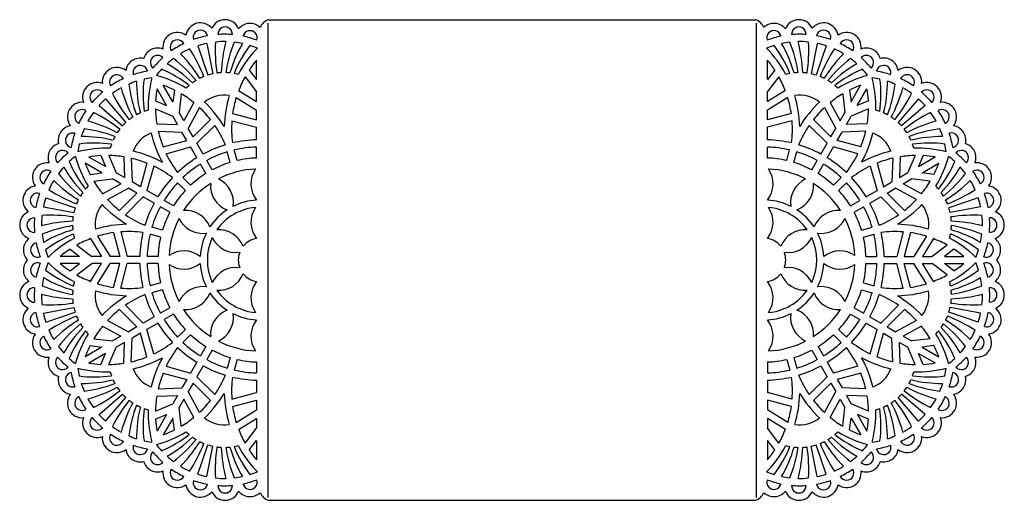
# Model space of a CAD drawing. Extents: x 39 to 332, y 43 to 186.
import ezdxf

# ---------------------------------------------------------------- set-up
doc = ezdxf.new("R2010")
doc.units = 0
doc.layers.get('0').update_dxf_attribs({"linetype": 'CONTINUOUS'})

msp = doc.modelspace()

# ---------------------------------------------------------------- linework, layer by layer
for p, q in [((113.1, 185.05), (113.1, 44.23)), ((113.32, 186.05), (257.87, 186.05)), ((258.1, 185.05), (258.1, 44.23)), ((95, 179.02), (96.74, 169.98)), ((276.18, 179.02), (274.45, 169.98)), ((92.31, 178.3), (95.33, 169.6)), ((278.88, 178.3), (275.86, 169.6)), ((109.71, 168.27), (109.71, 174)), ((261.47, 168.27), (261.47, 174)), ((107.57, 171.1), (109.71, 168.27)), ((263.62, 171.11), (261.47, 168.27)), ((106.36, 169.11), (109.71, 164.67)), ((264.82, 169.11), (261.47, 164.68)), ((83.07, 160.55), (80.21, 165.51)), ((84.95, 161.63), (82.08, 166.59)), ((85.39, 165.16), (84.95, 161.63)), ((87.43, 164.04), (86.74, 158.52)), ((104.45, 165.02), (109.71, 161.74)), ((109.71, 161.74), (109.71, 164.67)), ((266.74, 165.02), (261.47, 161.74)), ((261.47, 161.74), (261.47, 164.68)), ((283.76, 164.04), (284.44, 158.52)), ((285.8, 165.16), (286.24, 161.63)), ((286.24, 161.63), (289.1, 166.6)), ((288.11, 160.55), (290.98, 165.51)), ((64.96, 162.51), (70.98, 155.54)), ((79.8, 161.93), (83.07, 160.55)), ((91.13, 161.45), (88.21, 155.98)), ((103.73, 162.92), (109.71, 159.19)), ((267.46, 162.92), (261.47, 159.19)), ((280.06, 161.45), (282.98, 155.98)), ((291.39, 161.94), (288.11, 160.55)), ((306.23, 162.51), (300.2, 155.54)), ((62.99, 160.53), (69.95, 154.51)), ((79.75, 159.6), (84.87, 157.44)), ((88.21, 155.98), (86.74, 158.52)), ((92.81, 159.99), (89.49, 153.77)), ((102.67, 158.16), (109.71, 156.33)), ((109.71, 156.33), (109.71, 159.19)), ((261.47, 156.33), (261.47, 159.19)), ((268.52, 158.16), (261.47, 156.33)), ((278.38, 159.99), (281.7, 153.77)), ((282.98, 155.98), (284.44, 158.52)), ((291.44, 159.61), (286.32, 157.44)), ((308.2, 160.54), (301.23, 154.51)), ((80.14, 155.1), (86.34, 154.9)), ((86.34, 154.9), (84.87, 157.44)), ((96.1, 156.4), (90.92, 151.29)), ((102.43, 155.99), (109.71, 154.09)), ((268.76, 155.99), (261.47, 154.09)), ((275.08, 156.41), (280.27, 151.29)), ((284.85, 154.9), (286.32, 157.44)), ((291.04, 155.1), (284.85, 154.9)), ((80.57, 152.92), (87.61, 152.69)), ((89.04, 150.21), (87.61, 152.69)), ((90.92, 151.29), (89.49, 153.77)), ((97.4, 154.64), (92.04, 149.35)), ((109.71, 150.39), (109.71, 154.09)), ((261.47, 150.39), (261.47, 154.09)), ((273.79, 154.64), (279.15, 149.36)), ((280.27, 151.29), (281.7, 153.77)), ((282.14, 150.21), (283.58, 152.69)), ((290.62, 152.93), (283.58, 152.69)), ((82.02, 148.27), (89.04, 150.21)), ((93.89, 146.15), (92.04, 149.35)), ((277.3, 146.15), (279.15, 149.36)), ((289.16, 148.28), (282.14, 150.21)), ((82.9, 146.27), (90.16, 148.27)), ((92.01, 145.07), (90.16, 148.27)), ((101.91, 143.67), (101.07, 146.8)), ((104, 144.23), (103.16, 147.36)), ((109.71, 144.98), (109.71, 148.23)), ((261.47, 144.98), (261.47, 148.23)), ((267.18, 144.23), (268.02, 147.37)), ((269.27, 143.67), (270.12, 146.81)), ((279.18, 145.07), (281.03, 148.28)), ((288.28, 146.27), (281.03, 148.28)), ((63.86, 140.55), (58.9, 143.41)), ((64.95, 142.42), (59.98, 145.28)), ((63.56, 145.69), (64.95, 142.42)), ((65.89, 145.74), (68.06, 140.62)), ((70.39, 145.35), (70.6, 139.16)), ((72.57, 144.93), (72.8, 137.88)), ((77.22, 143.47), (75.28, 136.45)), ((96.59, 141.46), (94.97, 144.28)), ((274.6, 141.47), (276.22, 144.28)), ((293.97, 143.47), (295.9, 136.45)), ((298.62, 144.93), (298.38, 137.89)), ((300.8, 145.35), (300.59, 139.16)), ((305.3, 145.75), (303.13, 140.63)), ((307.63, 145.7), (306.24, 142.42)), ((306.24, 142.42), (311.2, 145.29)), ((307.32, 140.55), (312.29, 143.41)), ((60.33, 140.11), (63.86, 140.55)), ((70.6, 139.16), (68.06, 140.62)), ((79.22, 142.59), (77.22, 135.33)), ((94.72, 140.38), (93.09, 143.19)), ((276.47, 140.38), (278.09, 143.2)), ((291.96, 142.59), (293.97, 135.34)), ((300.59, 139.16), (303.13, 140.63)), ((310.85, 140.11), (307.32, 140.55)), ((61.46, 138.07), (66.97, 138.75)), ((69.51, 137.28), (66.97, 138.75)), ((75.28, 136.45), (72.8, 137.88)), ((88.62, 135.34), (86.32, 137.64)), ((90.15, 136.87), (87.85, 139.17)), ((281.04, 136.88), (283.34, 139.17)), ((282.57, 135.35), (284.87, 137.64)), ((295.9, 136.45), (298.38, 137.89)), ((301.67, 137.29), (304.21, 138.75)), ((309.73, 138.07), (304.21, 138.75)), ((64.05, 134.36), (69.51, 137.28)), ((65.5, 132.69), (71.72, 136.01)), ((69.09, 129.39), (74.2, 134.58)), ((74.2, 134.58), (71.72, 136.01)), ((80.42, 133.48), (77.22, 135.33)), ((290.76, 133.49), (293.97, 135.34)), ((296.99, 134.58), (299.47, 136.01)), ((302.1, 129.39), (296.99, 134.58)), ((305.68, 132.69), (299.47, 136.01)), ((307.14, 134.37), (301.67, 137.29)), ((47.2, 133.18), (55.89, 130.16)), ((70.86, 128.1), (76.14, 133.46)), ((79.34, 131.61), (76.14, 133.46)), ((85.11, 130.78), (82.3, 132.4)), ((286.07, 130.78), (288.89, 132.4)), ((291.85, 131.61), (295.05, 133.46)), ((300.33, 128.1), (295.05, 133.46)), ((323.99, 133.19), (315.29, 130.17)), ((46.47, 130.49), (55.52, 128.76)), ((84.03, 128.9), (81.22, 130.53)), ((287.16, 128.9), (289.97, 130.53)), ((324.71, 130.49), (315.67, 128.76)), ((67.33, 122.83), (69.17, 115.78)), ((69.51, 123.07), (71.4, 115.78)), ((81.83, 123.58), (78.69, 124.42)), ((289.36, 123.58), (292.5, 124.42)), ((301.68, 123.07), (299.79, 115.78)), ((303.85, 122.83), (302.02, 115.78)), ((60.48, 121.04), (63.75, 115.78)), ((62.58, 121.76), (66.3, 115.78)), ((81.27, 121.49), (78.13, 122.33)), ((289.92, 121.49), (293.06, 122.33)), ((308.61, 121.77), (304.89, 115.78)), ((310.71, 121.05), (307.44, 115.78)), ((54.39, 117.92), (57.23, 115.78)), ((56.38, 119.13), (60.82, 115.78)), ((314.81, 119.13), (310.37, 115.78)), ((316.8, 117.93), (313.96, 115.78)), ((57.23, 115.78), (51.5, 115.78)), ((63.75, 115.78), (60.82, 115.78)), ((69.17, 115.78), (66.3, 115.78)), ((75.1, 115.78), (71.4, 115.78)), ((80.52, 115.78), (77.27, 115.78)), ((290.67, 115.78), (293.92, 115.78)), ((296.09, 115.78), (299.79, 115.78)), ((302.02, 115.78), (304.89, 115.78)), ((307.44, 115.78), (310.37, 115.78)), ((313.96, 115.78), (319.69, 115.78)), ((57.23, 113.62), (51.5, 113.62)), ((54.39, 111.47), (57.23, 113.62)), ((56.38, 110.27), (60.82, 113.62)), ((60.48, 108.35), (63.75, 113.62)), ((63.75, 113.62), (60.82, 113.62)), ((62.58, 107.63), (66.3, 113.62)), ((69.17, 113.62), (66.3, 113.62)), ((67.33, 106.57), (69.17, 113.62)), ((69.51, 106.33), (71.4, 113.62)), ((75.1, 113.62), (71.4, 113.62)), ((80.52, 113.62), (77.27, 113.62)), ((290.67, 113.62), (293.92, 113.62)), ((296.09, 113.62), (299.79, 113.62)), ((301.68, 106.33), (299.79, 113.62)), ((302.02, 113.62), (304.89, 113.62)), ((303.86, 106.57), (302.02, 113.62)), ((308.61, 107.64), (304.89, 113.62)), ((307.44, 113.62), (310.37, 113.62)), ((310.71, 108.36), (307.44, 113.62)), ((314.81, 110.27), (310.37, 113.62)), ((313.96, 113.62), (319.69, 113.62)), ((316.8, 111.48), (313.96, 113.62)), ((81.27, 107.91), (78.13, 107.07)), ((81.83, 105.82), (78.69, 104.98)), ((289.36, 105.82), (292.5, 104.98)), ((289.92, 107.91), (293.06, 107.07)), ((46.47, 98.91), (55.52, 100.64)), ((69.09, 100.01), (74.2, 94.82)), ((70.86, 101.3), (76.14, 95.94)), ((84.03, 100.5), (81.22, 98.87)), ((287.16, 100.5), (289.97, 98.87)), ((300.33, 101.3), (295.05, 95.94)), ((302.1, 100.01), (296.99, 94.82)), ((324.72, 98.91), (315.67, 100.64)), ((47.2, 96.21), (55.89, 99.23)), ((65.5, 96.71), (71.72, 93.39)), ((79.34, 97.79), (76.14, 95.94)), ((85.11, 98.62), (82.3, 97)), ((286.08, 98.62), (288.89, 97)), ((291.85, 97.79), (295.05, 95.94)), ((305.68, 96.71), (299.47, 93.39)), ((323.99, 96.22), (315.29, 99.24)), ((64.05, 95.03), (69.51, 92.11)), ((74.2, 94.82), (71.72, 93.39)), ((80.42, 95.91), (77.22, 94.06)), ((79.22, 86.81), (77.22, 94.06)), ((88.62, 94.05), (86.32, 91.76)), ((282.57, 94.06), (284.87, 91.76)), ((290.76, 95.92), (293.97, 94.07)), ((291.97, 86.81), (293.97, 94.07)), ((296.99, 94.82), (299.47, 93.39)), ((307.14, 95.04), (301.67, 92.12)), ((61.46, 91.33), (66.97, 90.65)), ((69.51, 92.11), (66.97, 90.65)), ((72.57, 84.47), (72.8, 91.51)), ((75.28, 92.95), (72.8, 91.51)), ((77.22, 85.93), (75.28, 92.95)), ((90.15, 92.52), (87.85, 90.23)), ((281.04, 92.52), (283.34, 90.23)), ((293.97, 85.93), (295.9, 92.95)), ((295.9, 92.95), (298.39, 91.52)), ((298.62, 84.47), (298.39, 91.52)), ((301.67, 92.12), (304.22, 90.65)), ((309.73, 91.33), (304.22, 90.65)), ((63.86, 88.85), (58.9, 85.99)), ((60.33, 89.29), (63.86, 88.85)), ((65.89, 83.65), (68.06, 88.77)), ((70.6, 90.24), (68.06, 88.77)), ((70.39, 84.05), (70.6, 90.24)), ((94.72, 89.02), (93.09, 86.2)), ((96.59, 87.93), (94.97, 85.12)), ((274.6, 87.94), (276.22, 85.12)), ((276.47, 89.02), (278.1, 86.21)), ((300.8, 84.05), (300.59, 90.24)), ((300.59, 90.24), (303.13, 88.78)), ((305.3, 83.66), (303.13, 88.78)), ((310.85, 89.29), (307.33, 88.86)), ((307.33, 88.86), (312.29, 85.99)), ((64.95, 86.98), (59.98, 84.11)), ((63.56, 83.7), (64.95, 86.98)), ((101.91, 85.73), (101.07, 82.59)), ((104, 85.17), (103.16, 82.03)), ((267.19, 85.17), (268.03, 82.03)), ((269.28, 85.73), (270.12, 82.6)), ((306.24, 86.98), (311.21, 84.12)), ((307.63, 83.71), (306.24, 86.98)), ((82.9, 83.13), (90.16, 81.12)), ((92.01, 84.33), (90.16, 81.12)), ((93.89, 83.25), (92.04, 80.04)), ((109.71, 84.42), (109.71, 81.17)), ((261.48, 84.42), (261.48, 81.17)), ((277.3, 83.25), (279.15, 80.04)), ((279.18, 84.33), (281.03, 81.13)), ((288.28, 83.13), (281.03, 81.13)), ((82.02, 81.12), (89.04, 79.19)), ((89.04, 79.19), (87.61, 76.71)), ((97.4, 74.76), (92.04, 80.04)), ((109.71, 79), (109.71, 75.31)), ((261.48, 79.01), (261.48, 75.31)), ((273.79, 74.76), (279.15, 80.04)), ((289.17, 81.13), (282.15, 79.19)), ((282.15, 79.19), (283.58, 76.71)), ((80.57, 76.47), (87.61, 76.71)), ((90.92, 78.11), (89.49, 75.62)), ((96.1, 72.99), (90.92, 78.11)), ((275.09, 73), (280.27, 78.11)), ((280.27, 78.11), (281.7, 75.63)), ((290.62, 76.48), (283.58, 76.71)), ((62.99, 68.86), (69.95, 74.89)), ((64.96, 66.89), (70.98, 73.86)), ((80.14, 74.29), (86.34, 74.5)), ((86.34, 74.5), (84.87, 71.96)), ((88.21, 73.42), (86.74, 70.88)), ((91.13, 67.95), (88.21, 73.42)), ((92.81, 69.41), (89.49, 75.62)), ((102.43, 73.41), (109.71, 75.31)), ((268.76, 73.41), (261.48, 75.31)), ((278.38, 69.41), (281.7, 75.63)), ((280.06, 67.95), (282.98, 73.42)), ((282.98, 73.42), (284.45, 70.88)), ((291.05, 74.3), (284.85, 74.5)), ((284.85, 74.5), (286.32, 71.96)), ((306.23, 66.89), (300.21, 73.86)), ((308.2, 68.87), (301.24, 74.89)), ((79.75, 69.79), (84.87, 71.96)), ((87.43, 65.36), (86.74, 70.88)), ((102.67, 71.24), (109.71, 73.07)), ((103.73, 66.48), (109.71, 70.2)), ((109.71, 73.07), (109.71, 70.2)), ((268.52, 71.24), (261.48, 73.07)), ((261.48, 73.07), (261.48, 70.21)), ((267.46, 66.48), (261.48, 70.21)), ((283.76, 65.36), (284.45, 70.88)), ((291.44, 69.79), (286.32, 71.96)), ((79.8, 67.46), (83.07, 68.85)), ((83.07, 68.85), (80.21, 63.89)), ((84.95, 67.77), (82.08, 62.8)), ((85.39, 64.24), (84.95, 67.77)), ((104.45, 64.38), (109.71, 67.66)), ((109.71, 67.66), (109.71, 64.72)), ((266.74, 64.38), (261.48, 67.66)), ((261.48, 67.66), (261.48, 64.72)), ((285.8, 64.24), (286.24, 67.77)), ((286.24, 67.77), (289.11, 62.81)), ((291.39, 67.47), (288.12, 68.85)), ((288.12, 68.85), (290.98, 63.89)), ((106.36, 60.29), (109.71, 64.72)), ((264.83, 60.29), (261.48, 64.72)), ((92.31, 51.1), (95.33, 59.8)), ((95, 50.38), (96.74, 59.42)), ((107.57, 58.29), (109.71, 61.13)), ((109.71, 61.13), (109.71, 55.4)), ((263.62, 58.3), (261.48, 61.13)), ((261.48, 61.13), (261.48, 55.4)), ((276.19, 50.38), (274.45, 59.42)), ((278.88, 51.1), (275.86, 59.8)), ((113.32, 43.35), (257.87, 43.35))]:
    msp.add_line(p, q)
for centre, radius, start, end in [((93.09, 180.79), 4.33, 38.5948, 171.4052), ((100.42, 181.72), 4.33, 21.8923, 155.9039), ((107.82, 180.63), 4.33, 46.6054, 141.4228), ((114.72, 181.95), 4.33, 108.7741, 154.9814), ((256.47, 181.95), 4.33, 25.0186, 71.2259), ((263.36, 180.64), 4.33, 38.5789, 133.3963), ((270.77, 181.72), 4.33, 24.0978, 158.1094), ((278.1, 180.79), 4.33, 8.5965, 141.4069), ((86.27, 177.93), 4.33, 54.0961, 188.1077), ((93.09, 180.79), 2.16, 12.7375, 197.2625), ((100.18, 154.31), 27.41, 100.4751, 109.5249), ((100.42, 181.72), 2.16, 357.2363, 181.7612), ((100.18, 154.31), 27.41, 84.9738, 94.0237), ((107.82, 180.63), 2.16, 341.5538, 166.0788), ((263.36, 180.64), 2.16, 13.9229, 198.4479), ((270.77, 181.72), 2.16, 358.2405, 182.7654), ((271.01, 154.31), 27.41, 85.978, 95.0279), ((278.1, 180.79), 2.16, 342.7392, 167.2642), ((271.01, 154.31), 27.41, 70.4768, 79.5266), ((284.92, 177.93), 4.33, 351.894, 125.9056), ((86.27, 177.93), 2.16, 28.2388, 212.7637), ((100.18, 154.31), 27.41, 115.9763, 125.0262), ((100.18, 154.31), 25.25, 101.832, 108.168), ((143.12, 176.92), 45.63, 176.8609, 188.4717), ((100.18, 154.31), 25.25, 88.9277, 95.9487), ((142.15, 168.59), 42.92, 165.2064, 177.6883), ((140.72, 163.83), 40.65, 157.5086, 170.7773), ((138.73, 159.65), 38.38, 149.7728, 163.9526), ((136.62, 156.44), 36.21, 142.7152, 157.8619), ((100.18, 154.31), 25.25, 77.6739, 83.2184), ((100.18, 154.31), 27.41, 69.2914, 78.3412), ((100.18, 154.31), 25.25, 67.0494, 72.4136), ((271.01, 154.31), 25.25, 107.5881, 112.9523), ((271.01, 154.31), 27.41, 101.6605, 110.7103), ((234.57, 156.44), 36.21, 22.1398, 37.2865), ((271.01, 154.31), 25.25, 96.7833, 102.3278), ((232.46, 159.66), 38.38, 16.0491, 30.2289), ((230.47, 163.83), 40.65, 9.2244, 22.4931), ((271.01, 154.31), 25.25, 84.053, 91.074), ((229.03, 168.59), 42.92, 2.3134, 14.7953), ((228.06, 176.92), 45.63, 351.53, 3.1409), ((271.01, 154.31), 25.25, 71.8337, 78.1697), ((284.92, 177.93), 2.16, 327.238, 151.7629), ((271.01, 154.31), 27.41, 54.9755, 64.0254), ((80.4, 173.29), 4.33, 68.5772, 163.3946), ((80.4, 173.29), 2.16, 43.9212, 228.4462), ((100.18, 154.31), 25.25, 114.0513, 121.0723), ((56.69, 145.69), 42.92, 32.3117, 44.7936), ((51.69, 152.42), 45.63, 21.5283, 33.1391), ((134.22, 153.6), 34.05, 135.2872, 151.5627), ((236.96, 153.6), 34.05, 28.4391, 44.7145), ((319.5, 152.43), 45.63, 146.8626, 158.4734), ((314.5, 145.7), 42.92, 135.2081, 147.69), ((271.01, 154.31), 25.25, 58.9295, 65.9504), ((290.78, 173.29), 4.33, 16.6071, 111.4245), ((290.78, 173.29), 2.16, 311.5555, 136.0805), ((75.25, 170.31), 4.33, 76.6054, 171.4228), ((75.25, 170.31), 2.16, 11.5538, 196.0788), ((100.18, 154.31), 27.41, 131.6588, 140.7086), ((100.18, 154.31), 25.25, 126.7816, 132.3261), ((64.13, 139.66), 38.38, 46.0474, 60.2272), ((60.31, 142.28), 40.65, 39.2227, 52.4914), ((134.22, 153.6), 31.88, 140.2373, 146.7093), ((236.96, 153.6), 31.88, 33.2924, 39.7644), ((310.87, 142.29), 40.65, 127.5103, 140.779), ((307.06, 139.67), 38.38, 119.7745, 133.9543), ((271.01, 154.31), 25.25, 47.6756, 53.2201), ((271.01, 154.31), 27.41, 39.2931, 48.3429), ((295.93, 170.32), 2.16, 343.9229, 168.4479), ((295.93, 170.32), 4.33, 8.5789, 103.3963), ((68.3, 167.55), 4.33, 51.8923, 185.9039), ((68.3, 167.55), 2.16, 27.2363, 211.7612), ((81.8, 143.7), 27.41, 99.2914, 108.3412), ((100.18, 154.31), 25.25, 137.5864, 142.9506), ((67.56, 137.93), 36.21, 52.1381, 67.2848), ((100.18, 154.31), 16.04, 102.3982, 107.6018), ((100.18, 154.31), 16.04, 93.2714, 97.8368), ((100.18, 154.31), 16.04, 84.0341, 88.5179), ((100.18, 154.31), 16.04, 75.1871, 79.5938), ((271.01, 154.31), 16.04, 100.4079, 104.8146), ((271.01, 154.31), 16.04, 91.4838, 95.9676), ((271.01, 154.31), 16.04, 82.1649, 86.7303), ((271.01, 154.31), 16.04, 72.3999, 77.6035), ((303.63, 137.94), 36.21, 112.7169, 127.8636), ((271.01, 154.31), 25.25, 37.0511, 42.4153), ((289.39, 143.7), 27.41, 71.6605, 80.7103), ((302.89, 167.56), 4.33, 354.0978, 128.1094), ((302.89, 167.56), 2.16, 328.2405, 152.7654), ((62.42, 163.08), 4.33, 68.5948, 201.4052), ((81.8, 143.7), 27.41, 114.9738, 124.0237), ((81.8, 143.7), 25.25, 107.6739, 113.2184), ((112.15, 172.21), 40.65, 187.5086, 200.7773), ((112.51, 167.6), 38.38, 179.7728, 193.9526), ((112.29, 163.76), 36.21, 172.7152, 187.8619), ((81.8, 143.7), 25.25, 97.0494, 102.4136), ((111.63, 160.1), 34.05, 165.2872, 181.5627), ((71.05, 136.68), 34.05, 58.4373, 74.7128), ((100.18, 154.31), 16.04, 121.4821, 125.9659), ((100.18, 154.31), 16.04, 112.1632, 116.7286), ((134.22, 153.6), 31.88, 150.8975, 159.0272), ((236.96, 153.6), 31.88, 20.9745, 29.1043), ((271.01, 154.31), 16.04, 63.2731, 67.8385), ((271.01, 154.31), 16.04, 54.0358, 58.5196), ((300.13, 136.68), 34.05, 105.2889, 121.5644), ((259.56, 160.11), 34.05, 358.4391, 14.7145), ((289.39, 143.7), 25.25, 77.5881, 82.9523), ((258.9, 163.76), 36.21, 352.1398, 7.2865), ((258.68, 167.6), 38.38, 346.0491, 0.2289), ((289.39, 143.7), 25.25, 66.7833, 72.3278), ((259.04, 172.21), 40.65, 339.2244, 352.4931), ((289.39, 143.7), 27.41, 55.978, 65.0279), ((308.77, 163.08), 4.33, 338.5965, 111.4069), ((62.42, 163.08), 2.16, 42.7375, 227.2625), ((81.8, 143.7), 27.41, 130.4751, 139.5249), ((81.8, 143.7), 25.25, 118.9277, 125.9487), ((107.68, 184.75), 45.63, 206.8609, 218.4717), ((111, 177.05), 42.92, 195.2064, 207.6883), ((111.63, 160.1), 31.88, 170.2373, 176.7093), ((71.05, 136.68), 31.88, 63.2907, 69.7627), ((71.05, 136.68), 31.88, 50.9728, 59.1025), ((100.18, 154.31), 16.04, 130.4062, 134.8129), ((300.13, 136.68), 31.88, 120.8992, 129.0289), ((271.01, 154.31), 16.04, 45.1888, 49.5955), ((300.13, 136.68), 31.88, 110.239, 116.711), ((259.56, 160.11), 31.88, 3.2924, 9.7644), ((260.18, 177.05), 42.92, 332.3134, 344.7953), ((263.51, 184.75), 45.63, 321.53, 333.1409), ((289.39, 143.7), 25.25, 54.053, 61.074), ((308.77, 163.08), 2.16, 312.7392, 137.2642), ((289.39, 143.7), 27.41, 40.4768, 49.5266), ((57.94, 157.19), 4.33, 84.0961, 218.1077), ((81.8, 143.7), 25.25, 131.832, 138.168), ((100.18, 154.31), 9.31, 80.9549, 129.0451), ((71.05, 136.68), 34.05, 31.1884, 46.9019), ((134.22, 153.6), 34.05, 163.0981, 178.8116), ((134.22, 153.6), 31.88, 163.0181, 171.7823), ((236.96, 153.6), 31.88, 8.2194, 16.9836), ((271.01, 154.31), 9.31, 50.9566, 99.0468), ((236.96, 153.6), 34.05, 1.1901, 16.9036), ((300.13, 136.68), 34.05, 133.0998, 148.8133), ((289.39, 143.7), 25.25, 41.8337, 48.1697), ((313.25, 157.2), 4.33, 321.894, 95.9056), ((57.94, 157.19), 2.16, 58.2388, 242.7637), ((81.8, 143.7), 27.41, 145.9763, 155.0262), ((81.8, 143.7), 25.25, 144.0513, 151.0723), ((40.74, 117.81), 45.63, 51.5283, 63.1391), ((81.8, 143.7), 16.04, 114.0341, 118.5179), ((81.8, 143.7), 16.04, 105.1871, 109.5938), ((111.63, 160.1), 31.88, 180.8975, 189.0272), ((71.05, 136.68), 31.88, 38.2177, 46.9819), ((300.13, 136.68), 31.88, 133.0198, 141.784), ((259.56, 160.11), 31.88, 350.9745, 359.1043), ((289.39, 143.7), 16.04, 70.4079, 74.8146), ((289.39, 143.7), 16.04, 61.4838, 65.9676), ((330.44, 117.82), 45.63, 116.8626, 128.4734), ((289.39, 143.7), 25.25, 28.9295, 35.9504), ((313.25, 157.2), 2.16, 297.238, 121.7629), ((289.39, 143.7), 27.41, 24.9755, 34.0254), ((48.44, 114.49), 42.92, 62.3117, 74.7936), ((81.8, 143.7), 16.04, 132.3982, 137.6018), ((81.8, 143.7), 16.04, 123.2714, 127.8368), ((134.22, 153.6), 31.88, 175.7137, 187.4714), ((236.96, 153.6), 31.88, 352.5303, 4.288), ((289.39, 143.7), 16.04, 52.1649, 56.7303), ((289.39, 143.7), 16.04, 42.3999, 47.6035), ((322.75, 114.49), 42.92, 105.2081, 117.69), ((55.18, 150.24), 4.33, 98.5772, 193.3946), ((55.18, 150.24), 2.16, 73.9212, 258.4462), ((81.8, 143.7), 27.41, 161.6588, 170.7086), ((81.8, 143.7), 25.25, 156.7816, 162.3261), ((53.28, 113.35), 40.65, 69.2227, 82.4914), ((81.8, 143.7), 16.04, 142.1632, 146.7286), ((81.8, 143.7), 9.31, 110.9549, 159.0451), ((111.63, 160.1), 34.05, 193.0981, 208.8116), ((111.63, 160.1), 31.88, 193.0181, 201.7823), ((71.05, 136.68), 31.88, 22.5286, 34.2863), ((300.13, 136.68), 31.88, 145.7154, 157.4731), ((259.56, 160.11), 31.88, 338.2194, 346.9836), ((259.56, 160.11), 34.05, 331.1901, 346.9036), ((289.39, 143.7), 9.31, 20.9566, 69.0468), ((289.39, 143.7), 16.04, 33.2731, 37.8385), ((317.9, 113.35), 40.65, 97.5103, 110.779), ((289.39, 143.7), 25.25, 17.6756, 23.2201), ((316.01, 150.25), 2.16, 281.5555, 106.0805), ((289.39, 143.7), 27.41, 9.2931, 18.3429), ((316.01, 150.25), 4.33, 346.6071, 81.4245), ((52.21, 145.09), 4.33, 106.6054, 201.4228), ((81.8, 143.7), 25.25, 167.5864, 172.9506), ((61.73, 113.2), 36.21, 82.1381, 97.2848), ((57.89, 112.98), 38.38, 76.0474, 90.2272), ((81.8, 143.7), 16.04, 160.4062, 164.8129), ((81.8, 143.7), 16.04, 151.4821, 155.9659), ((110.8, 114.7), 35.71, 91.7365, 103.2523), ((260.39, 114.7), 35.71, 76.7494, 88.2652), ((289.39, 143.7), 16.04, 24.0358, 28.5196), ((313.29, 112.99), 38.38, 89.7745, 103.9543), ((309.46, 113.21), 36.21, 82.7169, 97.8636), ((289.39, 143.7), 16.04, 15.1888, 19.5955), ((289.39, 143.7), 25.25, 7.0511, 12.4153), ((318.98, 145.09), 4.33, 338.5789, 73.3963), ((52.21, 145.09), 2.16, 41.5538, 226.0788), ((71.18, 125.31), 27.41, 129.2914, 138.3412), ((65.39, 113.86), 34.05, 88.4373, 104.7128), ((65.39, 113.86), 34.05, 61.1884, 76.9019), ((111.63, 160.1), 31.88, 205.7137, 217.4714), ((110.8, 114.7), 35.71, 106.7477, 118.2635), ((110.8, 114.7), 33.55, 106.8486, 118.1514), ((110.8, 114.7), 33.55, 91.8486, 103.1514), ((260.39, 114.7), 33.55, 76.8503, 88.1531), ((260.39, 114.7), 33.55, 61.8503, 73.1531), ((260.39, 114.7), 35.71, 61.7382, 73.254), ((259.56, 160.11), 31.88, 322.5303, 334.288), ((305.8, 113.87), 34.05, 103.0998, 118.8133), ((305.8, 113.87), 34.05, 75.2889, 91.5644), ((318.98, 145.09), 2.16, 313.9229, 138.4479), ((300, 125.32), 27.41, 41.6605, 50.7103), ((47.57, 139.22), 4.33, 81.8923, 215.9039), ((71.18, 125.31), 25.25, 127.0494, 132.4136), ((87.56, 157.94), 36.21, 202.7152, 217.8619), ((88.82, 154.44), 34.05, 195.2872, 211.5627), ((88.82, 154.44), 31.88, 200.2373, 206.7093), ((65.39, 113.86), 31.88, 93.2907, 99.7627), ((65.39, 113.86), 31.88, 80.9728, 89.1025), ((65.39, 113.86), 31.88, 68.2177, 76.9819), ((110.8, 114.7), 35.71, 121.7365, 133.2523), ((110.8, 114.7), 30.3, 107.0467, 117.9533), ((110.8, 114.7), 30.3, 92.0467, 102.9533), ((260.39, 114.7), 30.3, 77.0484, 87.955), ((260.39, 114.7), 30.3, 62.0484, 72.955), ((260.39, 114.7), 35.71, 46.7494, 58.2652), ((305.8, 113.87), 31.88, 103.0198, 111.784), ((305.8, 113.87), 31.88, 90.8992, 99.0289), ((305.8, 113.87), 31.88, 80.239, 86.711), ((282.37, 154.44), 31.88, 333.2924, 339.7644), ((282.37, 154.44), 34.05, 328.4391, 344.7145), ((283.63, 157.94), 36.21, 322.1398, 337.2865), ((300, 125.32), 25.25, 47.5881, 52.9523), ((323.62, 139.23), 4.33, 324.0978, 98.1094), ((47.57, 139.22), 2.16, 57.2363, 241.7612), ((71.18, 125.31), 27.41, 144.9738, 154.0237), ((71.18, 125.31), 25.25, 137.6739, 143.2184), ((83.21, 165.18), 40.65, 217.5086, 230.7773), ((85.83, 161.37), 38.38, 209.7728, 223.9526), ((65.39, 113.86), 31.88, 52.5286, 64.2863), ((110.8, 114.7), 33.55, 121.8486, 133.1514), ((110.8, 114.7), 30.3, 122.0467, 132.9533), ((110.8, 114.7), 27.05, 92.8036, 117.1964), ((115.8, 137.29), 7.72, 144.9939, 218.4821), ((255.39, 137.29), 7.72, 321.5196, 35.0078), ((260.39, 114.7), 27.05, 62.8053, 87.1981), ((260.39, 114.7), 30.3, 47.0484, 57.955), ((260.39, 114.7), 33.55, 46.8503, 58.1531), ((305.8, 113.87), 31.88, 115.7154, 127.4731), ((285.36, 161.37), 38.38, 316.0491, 330.2289), ((287.98, 165.18), 40.65, 309.2244, 322.4931), ((300, 125.32), 25.25, 36.7833, 42.3278), ((323.62, 139.23), 2.16, 298.2405, 122.7654), ((300, 125.32), 27.41, 25.978, 35.0279), ((71.18, 125.31), 25.25, 148.9277, 155.9487), ((79.8, 168.8), 42.92, 225.2064, 237.6883), ((88.82, 154.44), 31.88, 210.8975, 219.0272), ((110.8, 114.7), 35.71, 136.7477, 148.2635), ((110.8, 114.7), 33.55, 136.8486, 148.1514), ((110.8, 114.7), 27.05, 122.8036, 147.1964), ((103.83, 136.76), 7.72, 174.9939, 248.4821), ((95.17, 131.76), 7.72, 351.5179, 65.0061), ((276.02, 131.76), 7.72, 114.9957, 188.4838), ((267.36, 136.77), 7.72, 291.5196, 5.0078), ((260.39, 114.7), 27.05, 32.8053, 57.1981), ((260.39, 114.7), 33.55, 31.8503, 43.1531), ((260.39, 114.7), 35.71, 31.7382, 43.254), ((282.37, 154.44), 31.88, 320.9745, 329.1043), ((291.39, 168.8), 42.92, 302.3134, 314.7953), ((300, 125.32), 25.25, 24.053, 31.074), ((44.71, 132.41), 4.33, 98.5948, 231.4052), ((44.71, 132.41), 2.16, 72.7375, 257.2625), ((71.18, 125.31), 27.41, 160.4751, 169.5249), ((73.07, 173.81), 45.63, 236.8609, 248.4717), ((71.18, 125.31), 16.04, 144.0341, 148.5179), ((71.18, 125.31), 16.04, 135.1871, 139.5938), ((110.8, 114.7), 30.3, 137.0467, 147.9533), ((260.39, 114.7), 30.3, 32.0484, 42.955), ((300, 125.32), 16.04, 40.4079, 44.8146), ((300, 125.32), 16.04, 31.4838, 35.9676), ((298.11, 173.81), 45.63, 291.53, 303.1409), ((326.48, 132.41), 2.16, 282.7392, 107.2642), ((300, 125.32), 27.41, 10.4768, 19.5266), ((326.48, 132.41), 4.33, 308.5965, 81.4069), ((71.18, 125.31), 25.25, 161.832, 168.168), ((71.18, 125.31), 16.04, 153.2714, 157.8368), ((88.82, 154.44), 31.88, 223.0181, 231.7823), ((110.8, 114.7), 35.71, 151.7365, 163.2523), ((110.8, 114.7), 17.82, 93.3562, 116.6438), ((260.39, 114.7), 17.82, 63.3579, 86.6455), ((260.39, 114.7), 35.71, 16.7494, 28.2652), ((282.37, 154.44), 31.88, 308.2194, 316.9836), ((300, 125.32), 16.04, 22.1649, 26.7303), ((300, 125.32), 25.25, 11.8337, 18.1697), ((43.77, 125.07), 4.33, 114.0961, 248.1077), ((71.18, 125.31), 16.04, 162.3982, 167.6018), ((71.18, 125.31), 9.31, 140.9549, 189.0451), ((88.82, 154.44), 34.05, 223.0981, 238.8116), ((110.8, 114.7), 33.55, 151.8486, 163.1514), ((110.8, 114.7), 30.3, 152.0467, 162.9533), ((88.73, 121.66), 7.72, 21.5179, 95.0061), ((110.8, 114.7), 17.82, 123.3562, 146.6438), ((110.8, 114.7), 15.65, 94.914, 145.086), ((115.8, 125.89), 7.72, 145.2215, 218.4821), ((255.39, 125.89), 7.72, 321.5196, 34.7802), ((260.39, 114.7), 15.65, 34.9157, 85.0877), ((260.39, 114.7), 17.82, 33.3579, 56.6455), ((282.46, 121.67), 7.72, 84.9957, 158.4838), ((260.39, 114.7), 30.3, 17.0484, 27.955), ((260.39, 114.7), 33.55, 16.8503, 28.1531), ((282.37, 154.44), 34.05, 301.1901, 316.9036), ((300, 125.32), 9.31, 350.9566, 39.0468), ((300, 125.32), 16.04, 12.3999, 17.6035), ((327.41, 125.08), 4.33, 291.894, 65.9056), ((43.77, 125.07), 2.16, 88.2388, 272.7637), ((71.18, 125.31), 27.41, 175.9763, 185.0262), ((71.18, 125.31), 25.25, 174.0513, 181.0723), ((56.9, 83.34), 42.92, 92.3117, 104.7936), ((48.57, 82.37), 45.63, 81.5283, 93.1391), ((71.18, 125.31), 16.04, 172.1632, 176.7286), ((88.82, 154.44), 31.88, 235.7137, 247.4714), ((110.8, 114.7), 27.05, 152.8036, 177.1964), ((93.73, 130.33), 7.72, 204.9939, 278.4821), ((277.46, 130.33), 7.72, 261.5196, 335.0078), ((260.39, 114.7), 27.05, 2.8053, 27.1981), ((282.37, 154.44), 31.88, 292.5303, 304.288), ((322.62, 82.37), 45.63, 86.8626, 98.4734), ((300, 125.32), 16.04, 3.2731, 7.8385), ((314.29, 83.34), 42.92, 75.2081, 87.69), ((300, 125.32), 25.25, 358.9295, 5.9504), ((327.41, 125.08), 2.16, 267.238, 91.7629), ((300, 125.32), 27.41, 354.9755, 4.0254), ((61.66, 84.77), 40.65, 99.2227, 112.4914), ((65.84, 86.76), 38.38, 106.0474, 120.2272), ((71.18, 125.31), 16.04, 181.4821, 185.9659), ((71.89, 91.27), 34.05, 91.1884, 106.9019), ((71.89, 91.27), 31.88, 98.2177, 106.9819), ((71.89, 91.27), 31.88, 82.5286, 94.2863), ((110.8, 114.7), 35.71, 166.7477, 178.2635), ((98.6, 115.96), 7.72, 21.5179, 94.7785), ((272.58, 115.96), 7.72, 85.2232, 158.4838), ((299.3, 91.27), 31.88, 85.7154, 97.4731), ((260.39, 114.7), 35.71, 1.7382, 13.254), ((299.3, 91.27), 34.05, 73.0998, 88.8133), ((299.3, 91.27), 31.88, 73.0198, 81.784), ((300, 125.32), 16.04, 354.0358, 358.5196), ((305.35, 86.77), 38.38, 59.7745, 73.9543), ((309.53, 84.78), 40.65, 67.5103, 80.779), ((44.86, 117.67), 4.33, 128.5772, 223.3946), ((71.18, 125.31), 25.25, 186.7816, 192.3261), ((69.05, 88.87), 36.21, 112.1381, 127.2848), ((71.89, 91.27), 34.05, 118.4373, 134.7128), ((71.18, 125.31), 16.04, 190.4062, 194.8129), ((71.89, 91.27), 31.88, 110.9728, 119.1025), ((110.8, 114.7), 33.55, 166.8486, 178.1514), ((110.8, 114.7), 30.3, 167.0467, 177.9533), ((110.8, 114.7), 17.82, 153.3562, 176.6438), ((110.8, 114.7), 15.65, 154.914, 205.086), ((103.61, 124.62), 7.72, 205.2215, 278.4821), ((110.8, 114.7), 6.47, 99.2777, 140.7223), ((260.39, 114.7), 6.47, 39.2794, 80.724), ((267.58, 124.63), 7.72, 261.5196, 334.7802), ((260.39, 114.7), 15.65, 334.9157, 25.0877), ((260.39, 114.7), 17.82, 3.3579, 26.6455), ((260.39, 114.7), 30.3, 2.0484, 12.955), ((260.39, 114.7), 33.55, 1.8503, 13.1531), ((299.3, 91.27), 31.88, 60.8992, 69.0289), ((300, 125.32), 16.04, 345.1888, 349.5955), ((299.3, 91.27), 34.05, 45.2889, 61.5644), ((302.14, 88.88), 36.21, 52.7169, 67.8636), ((300, 125.32), 25.25, 347.6756, 353.2201), ((326.33, 117.68), 4.33, 316.6071, 51.4245), ((44.86, 117.67), 2.16, 103.9212, 288.4462), ((71.18, 125.31), 27.41, 191.6588, 200.7086), ((71.18, 125.31), 25.25, 197.5864, 202.9506), ((71.89, 91.27), 31.88, 123.2907, 129.7627), ((88.2, 109.7), 7.72, 51.5179, 125.0061), ((110.8, 114.7), 6.47, 159.2777, 200.7223), ((260.39, 114.7), 6.47, 339.2794, 20.724), ((282.98, 109.7), 7.72, 54.9957, 128.4838), ((299.3, 91.27), 31.88, 50.239, 56.711), ((300, 125.32), 25.25, 337.0511, 342.4153), ((326.33, 117.68), 2.16, 251.5555, 76.0805), ((300, 125.32), 27.41, 339.2931, 348.3429), ((44.86, 111.72), 4.33, 136.6054, 231.4228), ((326.33, 111.73), 4.33, 308.5789, 43.3963), ((44.86, 111.72), 2.16, 71.5538, 256.0788), ((71.18, 104.08), 27.41, 159.2914, 168.3412), ((71.18, 104.08), 25.25, 157.0494, 162.4136), ((69.05, 140.52), 36.21, 232.7152, 247.8619), ((71.89, 138.13), 34.05, 225.2872, 241.5627), ((71.89, 138.13), 31.88, 230.2373, 236.7093), ((110.8, 114.7), 35.71, 181.7365, 193.2523), ((110.8, 114.7), 33.55, 181.8486, 193.1514), ((110.8, 114.7), 30.3, 182.0467, 192.9533), ((88.2, 119.7), 7.72, 234.9939, 308.4821), ((110.8, 114.7), 27.05, 182.8036, 207.1964), ((110.8, 114.7), 17.82, 183.3562, 206.6438), ((103.61, 104.77), 7.72, 81.5179, 154.7785), ((267.58, 104.77), 7.72, 25.2232, 98.4838), ((260.39, 114.7), 17.82, 333.3579, 356.6455), ((282.98, 119.7), 7.72, 231.5196, 305.0078), ((260.39, 114.7), 27.05, 332.8053, 357.1981), ((260.39, 114.7), 30.3, 347.0484, 357.955), ((260.39, 114.7), 33.55, 346.8503, 358.1531), ((260.39, 114.7), 35.71, 346.7494, 358.2652), ((299.3, 138.13), 34.05, 298.4391, 314.7145), ((302.13, 140.53), 36.21, 292.1398, 307.2865), ((299.3, 138.13), 31.88, 303.2924, 309.7644), ((300, 104.09), 25.25, 17.5881, 22.9523), ((326.33, 111.73), 2.16, 283.9229, 108.4479), ((300, 104.09), 27.41, 11.6605, 20.7103), ((43.77, 104.32), 4.33, 111.8923, 245.9039), ((71.18, 104.08), 25.25, 167.6739, 173.2184), ((65.84, 142.63), 38.38, 239.7728, 253.9526), ((71.18, 104.08), 16.04, 165.1871, 169.5938), ((71.89, 138.13), 31.88, 240.8975, 249.0272), ((98.6, 113.43), 7.72, 265.2215, 338.4821), ((110.8, 114.7), 6.47, 219.2777, 260.7223), ((115.8, 103.51), 7.72, 141.5179, 214.7785), ((260.39, 114.7), 6.47, 279.2794, 320.724), ((255.39, 103.51), 7.72, 325.2232, 38.4838), ((272.58, 113.44), 7.72, 201.5196, 274.7802), ((299.3, 138.13), 31.88, 290.9745, 299.1043), ((300, 104.09), 16.04, 10.4079, 14.8146), ((305.35, 142.64), 38.38, 286.0491, 300.2289), ((300, 104.09), 25.25, 6.7833, 12.3278), ((327.41, 104.33), 4.33, 294.0978, 68.1094), ((43.77, 104.32), 2.16, 87.2363, 271.7612), ((71.18, 104.08), 27.41, 174.9738, 184.0237), ((61.66, 144.62), 40.65, 247.5086, 260.7773), ((71.18, 104.08), 16.04, 174.0341, 178.5179), ((71.18, 104.08), 9.31, 170.9549, 219.0451), ((71.89, 138.13), 34.05, 253.0981, 268.8116), ((71.89, 138.13), 31.88, 253.0181, 261.7823), ((71.89, 138.13), 31.88, 265.7137, 277.4714), ((110.8, 114.7), 30.3, 197.0467, 207.9533), ((93.73, 99.07), 7.72, 81.5179, 155.0061), ((110.8, 114.7), 15.65, 214.914, 265.086), ((260.39, 114.7), 15.65, 274.9157, 325.0877), ((277.46, 99.07), 7.72, 24.9957, 98.4838), ((260.39, 114.7), 30.3, 332.0484, 342.955), ((299.3, 138.13), 31.88, 262.5303, 274.288), ((299.3, 138.13), 34.05, 271.1901, 286.9036), ((299.3, 138.13), 31.88, 278.2194, 286.9836), ((300, 104.09), 9.31, 320.9566, 9.0468), ((300, 104.09), 16.04, 1.4838, 5.9676), ((309.52, 144.63), 40.65, 279.2244, 292.4931), ((327.41, 104.33), 2.16, 268.2405, 92.7654), ((300, 104.09), 27.41, 355.978, 5.0279), ((56.9, 146.06), 42.92, 255.2064, 267.6883), ((71.18, 104.08), 25.25, 178.9277, 185.9487), ((71.18, 104.08), 16.04, 183.2714, 187.8368), ((88.82, 74.96), 34.05, 121.1884, 136.9019), ((88.82, 74.96), 31.88, 112.5286, 124.2863), ((110.8, 114.7), 35.71, 196.7477, 208.2635), ((110.8, 114.7), 33.55, 196.8486, 208.1514), ((88.73, 107.73), 7.72, 264.9939, 338.4821), ((110.8, 114.7), 17.82, 213.3562, 236.6438), ((260.39, 114.7), 17.82, 303.3579, 326.6455), ((282.46, 107.74), 7.72, 201.5196, 275.0078), ((260.39, 114.7), 33.55, 331.8503, 343.1531), ((260.39, 114.7), 35.71, 331.7382, 343.254), ((282.37, 74.96), 31.88, 55.7154, 67.4731), ((282.37, 74.96), 34.05, 43.0998, 58.8133), ((300, 104.09), 16.04, 352.1649, 356.7303), ((314.29, 146.06), 42.92, 272.3134, 284.7953), ((300, 104.09), 25.25, 354.053, 1.074), ((44.71, 96.99), 4.33, 128.5948, 261.4052), ((48.57, 147.03), 45.63, 266.8609, 278.4717), ((71.18, 104.08), 16.04, 192.3982, 197.6018), ((88.82, 74.96), 31.88, 128.2177, 136.9819), ((110.8, 114.7), 27.05, 212.8036, 237.1964), ((103.83, 92.63), 7.72, 111.5179, 185.0061), ((267.36, 92.64), 7.72, 354.9957, 68.4838), ((260.39, 114.7), 27.05, 302.8053, 327.1981), ((282.37, 74.96), 31.88, 43.0198, 51.784), ((300, 104.09), 16.04, 342.3999, 347.6035), ((322.62, 147.03), 45.63, 261.53, 273.1409), ((326.48, 96.99), 4.33, 278.5965, 51.4069), ((44.71, 96.99), 2.16, 102.7375, 287.2625), ((71.18, 104.08), 27.41, 190.4751, 199.5249), ((71.18, 104.08), 25.25, 191.832, 198.168), ((73.07, 55.59), 45.63, 111.5283, 123.1391), ((79.8, 60.6), 42.92, 122.3117, 134.7936), ((71.18, 104.08), 16.04, 202.1632, 206.7286), ((110.8, 114.7), 33.55, 211.8486, 223.1514), ((110.8, 114.7), 30.3, 212.0467, 222.9533), ((95.17, 97.63), 7.72, 294.9939, 8.4821), ((110.8, 114.7), 17.82, 243.3562, 266.6438), ((115.8, 92.11), 7.72, 141.5179, 215.0061), ((260.39, 114.7), 17.82, 273.3579, 296.6455), ((255.39, 92.11), 7.72, 324.9957, 38.4838), ((276.02, 97.64), 7.72, 171.5196, 245.0078), ((260.39, 114.7), 30.3, 317.0484, 327.955), ((260.39, 114.7), 33.55, 316.8503, 328.1531), ((300, 104.09), 16.04, 333.2731, 337.8385), ((291.39, 60.6), 42.92, 45.2081, 57.69), ((298.12, 55.59), 45.63, 56.8626, 68.4734), ((300, 104.09), 25.25, 341.8337, 348.1697), ((326.48, 96.99), 2.16, 252.7392, 77.2642), ((300, 104.09), 27.41, 340.4768, 349.5266), ((71.18, 104.08), 25.25, 204.0513, 211.0723), ((83.21, 64.22), 40.65, 129.2227, 142.4914), ((85.83, 68.03), 38.38, 136.0474, 150.2272), ((87.56, 71.46), 36.21, 142.1381, 157.2848), ((71.18, 104.08), 16.04, 211.4821, 215.9659), ((71.18, 104.08), 16.04, 220.4062, 224.8129), ((88.82, 74.96), 31.88, 140.9728, 149.1025), ((110.8, 114.7), 35.71, 211.7365, 223.2523), ((260.39, 114.7), 35.71, 316.7494, 328.2652), ((282.37, 74.96), 31.88, 30.8992, 39.0289), ((300, 104.09), 16.04, 315.1888, 319.5955), ((283.63, 71.46), 36.21, 22.7169, 37.8636), ((300, 104.09), 16.04, 324.0358, 328.5196), ((285.36, 68.03), 38.38, 29.7745, 43.9543), ((287.98, 64.22), 40.65, 37.5103, 50.779), ((300, 104.09), 25.25, 328.9295, 335.9504), ((47.57, 90.17), 4.33, 144.0961, 278.1077), ((47.57, 90.17), 2.16, 118.2388, 302.7637), ((71.18, 104.08), 27.41, 205.9763, 215.0262), ((88.82, 74.96), 34.05, 148.4373, 164.7128), ((110.8, 114.7), 30.3, 227.0467, 237.9533), ((110.8, 114.7), 27.05, 242.8036, 267.1964), ((260.39, 114.7), 27.05, 272.8053, 297.1981), ((260.39, 114.7), 30.3, 302.0484, 312.955), ((282.37, 74.96), 34.05, 15.2889, 31.5644), ((323.62, 90.18), 2.16, 237.238, 61.7629), ((300, 104.09), 27.41, 324.9755, 334.0254), ((323.62, 90.18), 4.33, 261.894, 35.9056), ((71.18, 104.08), 25.25, 216.7816, 222.3261), ((88.82, 74.96), 31.88, 153.2907, 159.7627), ((65.39, 115.53), 31.88, 295.7137, 307.4714), ((111.63, 69.29), 31.88, 142.5286, 154.2863), ((110.8, 114.7), 35.71, 226.7477, 238.2635), ((110.8, 114.7), 33.55, 226.8486, 238.1514), ((110.8, 114.7), 30.3, 242.0467, 252.9533), ((260.39, 114.7), 30.3, 287.0484, 297.955), ((260.39, 114.7), 33.55, 301.8503, 313.1531), ((260.39, 114.7), 35.71, 301.7382, 313.254), ((259.56, 69.29), 31.88, 25.7154, 37.4731), ((305.8, 115.54), 31.88, 232.5303, 244.288), ((282.37, 74.96), 31.88, 20.239, 26.711), ((300, 104.09), 25.25, 317.6756, 323.2201), ((52.21, 84.31), 4.33, 158.5772, 253.3946), ((52.21, 84.31), 2.16, 133.9212, 318.4462), ((71.18, 104.08), 27.41, 221.6588, 230.7086), ((71.18, 104.08), 25.25, 227.5864, 232.9506), ((65.39, 115.53), 31.88, 283.0181, 291.7823), ((65.39, 115.53), 34.05, 283.0981, 298.8116), ((111.63, 69.29), 34.05, 151.1884, 166.9019), ((110.8, 114.7), 33.55, 241.8486, 253.1514), ((110.8, 114.7), 30.3, 257.0467, 267.9533), ((260.39, 114.7), 30.3, 272.0484, 282.955), ((260.39, 114.7), 33.55, 286.8503, 298.1531), ((305.8, 115.54), 34.05, 241.1901, 256.9036), ((259.56, 69.29), 34.05, 13.0998, 28.8133), ((305.8, 115.54), 31.88, 248.2194, 256.9836), ((300, 104.09), 25.25, 307.0511, 312.4153), ((318.98, 84.31), 2.16, 221.5555, 46.0805), ((300, 104.09), 27.41, 309.2931, 318.3429), ((318.98, 84.31), 4.33, 286.6071, 21.4245), ((65.39, 115.53), 34.05, 255.2872, 271.5627), ((81.8, 85.7), 25.25, 187.0494, 192.4136), ((65.39, 115.53), 31.88, 260.2373, 266.7093), ((65.39, 115.53), 31.88, 270.8975, 279.0272), ((81.8, 85.7), 9.31, 200.9549, 249.0451), ((110.8, 114.7), 35.71, 241.7365, 253.2523), ((110.8, 114.7), 33.55, 256.8486, 268.1514), ((260.39, 114.7), 33.55, 271.8503, 283.1531), ((260.39, 114.7), 35.71, 286.7494, 298.2652), ((289.39, 85.7), 9.31, 290.9566, 339.0468), ((305.8, 115.54), 31.88, 260.9745, 269.1043), ((305.8, 115.54), 34.05, 268.4391, 284.7145), ((305.8, 115.54), 31.88, 273.2924, 279.7644), ((289.39, 85.7), 25.25, 347.5881, 352.9523), ((55.18, 79.16), 4.33, 166.6054, 261.4228), ((55.18, 79.16), 2.16, 101.5538, 286.0788), ((81.8, 85.7), 27.41, 189.2914, 198.3412), ((61.73, 116.19), 36.21, 262.7152, 277.8619), ((57.89, 116.41), 38.38, 269.7728, 283.9526), ((81.8, 85.7), 16.04, 195.1871, 199.5938), ((81.8, 85.7), 16.04, 204.0341, 208.5179), ((111.63, 69.29), 31.88, 158.2177, 166.9819), ((71.05, 92.72), 31.88, 325.7137, 337.4714), ((134.22, 75.79), 31.88, 172.5286, 184.2863), ((110.8, 114.7), 35.71, 256.7477, 268.2635), ((260.39, 114.7), 35.71, 271.7382, 283.254), ((236.97, 75.8), 31.88, 355.7154, 7.4731), ((300.13, 92.72), 31.88, 202.5303, 214.288), ((259.56, 69.29), 31.88, 13.0198, 21.784), ((289.39, 85.7), 16.04, 331.4838, 335.9676), ((313.29, 116.42), 38.38, 256.0491, 270.2289), ((289.39, 85.7), 16.04, 340.4079, 344.8146), ((309.46, 116.2), 36.21, 262.1398, 277.2865), ((316.01, 79.16), 2.16, 253.9229, 78.4479), ((289.39, 85.7), 27.41, 341.6605, 350.7103), ((316.01, 79.16), 4.33, 278.5789, 13.3963), ((81.8, 85.7), 25.25, 197.6739, 203.2184), ((53.28, 116.05), 40.65, 277.5086, 290.7773), ((48.44, 114.91), 42.92, 285.2064, 297.6883), ((81.8, 85.7), 16.04, 213.2714, 217.8368), ((289.39, 85.7), 16.04, 322.1649, 326.7303), ((322.75, 114.91), 42.92, 242.3134, 254.7953), ((317.9, 116.05), 40.65, 249.2244, 262.4931), ((289.39, 85.7), 25.25, 336.7833, 342.3278), ((57.94, 72.2), 4.33, 141.8923, 275.9039), ((57.94, 72.2), 2.16, 117.2363, 301.7612), ((81.8, 85.7), 27.41, 204.9738, 214.0237), ((81.8, 85.7), 25.25, 208.9277, 215.9487), ((40.74, 111.58), 45.63, 296.8609, 308.4717), ((81.8, 85.7), 16.04, 222.3982, 227.6018), ((111.63, 69.29), 31.88, 170.9728, 179.1025), ((71.05, 92.72), 34.05, 313.0981, 328.8116), ((134.22, 75.79), 34.05, 181.1884, 196.9019), ((236.97, 75.8), 34.05, 343.0998, 358.8133), ((300.13, 92.72), 34.05, 211.1901, 226.9036), ((259.56, 69.29), 31.88, 0.8992, 9.0289), ((289.39, 85.7), 16.04, 312.3999, 317.6035), ((330.44, 111.59), 45.63, 231.53, 243.1409), ((289.39, 85.7), 25.25, 324.053, 331.074), ((313.25, 72.21), 2.16, 238.2405, 62.7654), ((289.39, 85.7), 27.41, 325.978, 335.0279), ((313.25, 72.21), 4.33, 264.0978, 38.1094), ((107.68, 44.65), 45.63, 141.5283, 153.1391), ((111, 52.35), 42.92, 152.3117, 164.7936), ((112.15, 57.19), 40.65, 159.2227, 172.4914), ((81.8, 85.7), 16.04, 232.1632, 236.7286), ((112.51, 61.8), 38.38, 166.0474, 180.2272), ((81.8, 85.7), 16.04, 241.4821, 245.9659), ((112.29, 65.64), 36.21, 172.1381, 187.2848), ((81.8, 85.7), 16.04, 250.4062, 254.8129), ((111.63, 69.29), 34.05, 178.4373, 194.7128), ((71.05, 92.72), 31.88, 313.0181, 321.7823), ((134.22, 75.79), 31.88, 188.2177, 196.9819), ((236.97, 75.8), 31.88, 343.0198, 351.784), ((300.13, 92.72), 31.88, 218.2194, 226.9836), ((259.56, 69.29), 34.05, 345.2889, 1.5644), ((289.39, 85.7), 16.04, 285.1888, 289.5955), ((258.9, 65.64), 36.21, 352.7169, 7.8636), ((289.39, 85.7), 16.04, 294.0358, 298.5196), ((258.68, 61.8), 38.38, 359.7745, 13.9543), ((259.04, 57.19), 40.65, 7.5103, 20.779), ((289.39, 85.7), 16.04, 303.2731, 307.8385), ((260.19, 52.35), 42.92, 15.2081, 27.69), ((263.51, 44.65), 45.63, 26.8626, 38.4734), ((62.42, 66.32), 4.33, 158.5948, 291.4052), ((62.42, 66.32), 2.16, 132.7375, 317.2625), ((81.8, 85.7), 27.41, 220.4751, 229.5249), ((81.8, 85.7), 25.25, 221.832, 228.168), ((111.63, 69.29), 31.88, 183.2907, 189.7627), ((71.05, 92.72), 31.88, 300.8975, 309.0272), ((100.18, 75.09), 9.31, 230.9549, 279.0451), ((271.01, 75.09), 9.31, 260.9566, 309.0468), ((300.13, 92.72), 31.88, 230.9745, 239.1043), ((259.56, 69.29), 31.88, 350.239, 356.711), ((289.39, 85.7), 25.25, 311.8337, 318.1697), ((308.77, 66.32), 2.16, 222.7392, 47.2642), ((289.39, 85.7), 27.41, 310.4768, 319.5266), ((308.77, 66.32), 4.33, 248.5965, 21.4069), ((81.8, 85.7), 25.25, 234.0513, 241.0723), ((134.22, 75.79), 31.88, 200.9728, 209.1025), ((236.97, 75.8), 31.88, 330.8992, 339.0289), ((289.39, 85.7), 25.25, 298.9295, 305.9504), ((68.3, 61.84), 4.33, 174.0961, 308.1077), ((68.3, 61.84), 2.16, 148.2388, 332.7637), ((81.8, 85.7), 27.41, 235.9763, 245.0262), ((81.8, 85.7), 25.25, 246.7816, 252.3261), ((71.05, 92.72), 34.05, 285.2872, 301.5627), ((67.56, 91.46), 36.21, 292.7152, 307.8619), ((71.05, 92.72), 31.88, 290.2373, 296.7093), ((64.13, 89.73), 38.38, 299.7728, 313.9526), ((60.31, 87.11), 40.65, 307.5086, 320.7773), ((100.18, 75.09), 16.04, 225.1871, 229.5938), ((100.18, 75.09), 16.04, 234.0341, 238.5179), ((271.01, 75.09), 16.04, 301.4838, 305.9676), ((310.87, 87.12), 40.65, 219.2244, 232.4931), ((307.06, 89.74), 38.38, 226.0491, 240.2289), ((271.01, 75.09), 16.04, 310.4079, 314.8146), ((303.63, 91.47), 36.21, 232.1398, 247.2865), ((300.13, 92.72), 34.05, 238.4391, 254.7145), ((300.13, 92.72), 31.88, 243.2924, 249.7644), ((289.39, 85.7), 25.25, 287.6756, 293.2201), ((302.89, 61.85), 4.33, 231.894, 5.9056), ((302.89, 61.85), 2.16, 207.238, 31.7629), ((289.39, 85.7), 27.41, 294.9755, 304.0254), ((75.25, 59.08), 2.16, 163.9212, 348.4462), ((81.8, 85.7), 27.41, 251.6588, 260.7086), ((81.8, 85.7), 25.25, 257.5864, 262.9506), ((100.18, 75.09), 25.25, 217.0494, 222.4136), ((56.69, 83.7), 42.92, 315.2064, 327.6883), ((51.69, 76.98), 45.63, 326.8609, 338.4717), ((100.18, 75.09), 16.04, 243.2714, 247.8368), ((100.18, 75.09), 16.04, 252.3982, 257.6018), ((143.12, 52.47), 45.63, 171.5283, 183.1391), ((100.18, 75.09), 16.04, 262.1632, 266.7286), ((142.15, 60.8), 42.92, 182.3117, 194.7936), ((100.18, 75.09), 16.04, 271.4821, 275.9659), ((140.72, 65.57), 40.65, 189.2227, 202.4914), ((138.73, 69.74), 38.38, 196.0474, 210.2272), ((100.18, 75.09), 16.04, 280.4062, 284.8129), ((136.62, 72.96), 36.21, 202.1381, 217.2848), ((134.22, 75.79), 34.05, 208.4373, 224.7128), ((236.97, 75.8), 34.05, 315.2889, 331.5644), ((234.57, 72.96), 36.21, 322.7169, 337.8636), ((232.46, 69.74), 38.38, 329.7745, 343.9543), ((271.01, 75.09), 16.04, 255.1888, 259.5955), ((230.47, 65.57), 40.65, 337.5103, 350.779), ((271.01, 75.09), 16.04, 264.0358, 268.5196), ((229.04, 60.81), 42.92, 345.2081, 357.69), ((271.01, 75.09), 16.04, 273.2731, 277.8385), ((228.07, 52.48), 45.63, 356.8626, 8.4734), ((271.01, 75.09), 16.04, 282.3999, 287.6035), ((271.01, 75.09), 16.04, 292.1649, 296.7303), ((319.5, 76.98), 45.63, 201.53, 213.1409), ((314.5, 83.71), 42.92, 212.3134, 224.7953), ((271.01, 75.09), 25.25, 317.5881, 322.9523), ((289.39, 85.7), 25.25, 277.0511, 282.4153), ((295.94, 59.09), 2.16, 191.5555, 16.0805), ((289.39, 85.7), 27.41, 279.2931, 288.3429), ((75.25, 59.08), 4.33, 188.5772, 283.3946), ((80.4, 56.11), 2.16, 131.5538, 316.0788), ((100.18, 75.09), 27.41, 219.2914, 228.3412), ((100.18, 75.09), 25.25, 227.6739, 233.2184), ((134.22, 75.79), 31.88, 213.2907, 219.7627), ((236.97, 75.8), 31.88, 320.239, 326.711), ((271.01, 75.09), 25.25, 306.7833, 312.3278), ((290.79, 56.11), 2.16, 223.9229, 48.4479), ((271.01, 75.09), 27.41, 311.6605, 320.7103), ((295.94, 59.09), 4.33, 256.6071, 351.4245), ((80.4, 56.11), 4.33, 196.6054, 291.4228), ((86.27, 51.47), 2.16, 147.2363, 331.7612), ((100.18, 75.09), 27.41, 234.9738, 244.0237), ((100.18, 75.09), 25.25, 238.9277, 245.9487), ((271.01, 75.09), 25.25, 294.053, 301.074), ((284.92, 51.47), 2.16, 208.2405, 32.7654), ((271.01, 75.09), 27.41, 295.978, 305.0279), ((290.79, 56.11), 4.33, 248.5789, 343.3963), ((86.27, 51.47), 4.33, 171.8923, 305.9039), ((100.18, 75.09), 25.25, 251.832, 258.168), ((100.18, 75.09), 25.25, 264.0513, 271.0723), ((100.18, 75.09), 25.25, 276.7816, 282.3261), ((100.18, 75.09), 25.25, 287.5864, 292.9506), ((271.01, 75.09), 25.25, 247.0511, 252.4153), ((271.01, 75.09), 25.25, 257.6756, 263.2201), ((271.01, 75.09), 25.25, 268.9295, 275.9504), ((271.01, 75.09), 25.25, 281.8337, 288.1697), ((284.92, 51.47), 4.33, 234.0978, 8.1094), ((93.09, 48.61), 4.33, 188.5948, 321.4052), ((93.09, 48.61), 2.16, 162.7375, 347.2625), ((100.18, 75.09), 27.41, 250.4751, 259.5249), ((100.42, 47.68), 2.16, 178.2388, 2.7637), ((100.18, 75.09), 27.41, 265.9763, 275.0262), ((107.82, 48.76), 2.16, 193.9212, 18.4462), ((100.18, 75.09), 27.41, 281.6588, 290.7086), ((263.37, 48.76), 2.16, 161.5555, 346.0805), ((271.01, 75.09), 27.41, 249.2931, 258.3429), ((270.77, 47.68), 2.16, 177.238, 1.7629), ((271.01, 75.09), 27.41, 264.9755, 274.0254), ((278.1, 48.61), 4.33, 218.5965, 351.4069), ((278.1, 48.61), 2.16, 192.7392, 17.2642), ((271.01, 75.09), 27.41, 280.4768, 289.5266), ((100.42, 47.68), 4.33, 204.0961, 338.1077), ((107.82, 48.76), 4.33, 218.5772, 313.3946), ((114.72, 47.45), 4.33, 205.0186, 251.2259), ((256.47, 47.45), 4.33, 288.7741, 334.9814), ((263.37, 48.76), 4.33, 226.6071, 321.4245), ((270.77, 47.68), 4.33, 201.894, 335.9056)]:
    msp.add_arc(centre, radius, start, end)

doc.saveas('drawing.dxf')
